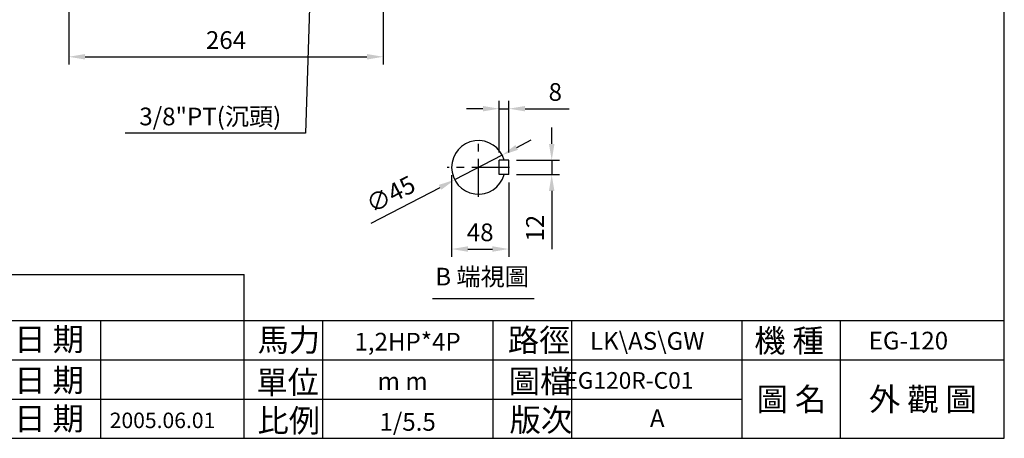
# Model space of a CAD drawing. Extents: x 10 to 1484, y 10 to 1082.
# Drawn here: x 613 to 1440, y 29 to 381 of the extents above; entities that cross this region are included whole.
import ezdxf

# ---------------------------------------------------------------- set-up
doc = ezdxf.new("R2010")
doc.units = 0
doc.linetypes.add('CENTER', pattern=[50.8, 31.75, -6.35, 6.35, -6.35])
doc.layers.get('Defpoints').update_dxf_attribs({"linetype": 'CONTINUOUS'})
for name, color, linetype in [('BORDER', 5, 'CONTINUOUS'), ('CENTER', 6, 'CENTER'), ('DIM', 3, 'CONTINUOUS'), ('MAIN', 7, 'CONTINUOUS')]:
    doc.layers.add(name, color=color, linetype=linetype)
doc.styles.add('CHINA', font='romanc.shx', dxfattribs={"bigfont": 'china.shx'})
doc.dimstyles.new('CHINA', dxfattribs={"dimscale": 5.5, "dimtxt": 2.7, "dimasz": 2.5, "dimexe": 1.2, "dimexo": 1.2, "dimgap": 1.2, "dimtad": 1, "dimdec": 3, "dimzin": 9, "dimdsep": 46, "dimtxsty": 'CHINA', "dimcen": 0, "dimclrd": 256, "dimclre": 256, "dimclrt": 256, "dimadec": 0, "dimazin": 2, "dimtm": 1e-09, "dimtfac": 0.7, "dimtdec": 3, "dimtmove": 0, "dimatfit": 3, "dimfxl": 0, "dimtolj": 1, "dimtzin": 9, "dimlwd": -1, "dimlwe": -1, "dimarcsym": 0})

# ---------------------------------------------------------------- blocks, each defined once
blk = doc.blocks.new('*D28')
at = {"layer": 'Defpoints', "color": 0}
for p in [(654.68, 455.39), (918.68, 455.39), (918.68, 349.6)]:
    blk.add_point(p, dxfattribs=at)
at = {"layer": 'DIM'}
for p, q in [((654.68, 448.79), (654.68, 343)), ((918.68, 448.79), (918.68, 343)), ((668.43, 349.6), (904.93, 349.6))]:
    blk.add_line(p, q, dxfattribs=at)
for points in [[(668.43, 351.9), (668.43, 347.31), (654.68, 349.6)], [(904.93, 351.9), (904.93, 347.31), (918.68, 349.6)]]:
    blk.add_solid(points, dxfattribs=at)
at = {"layer": 'DIM', "insert": (786.68, 363.63), "char_height": 14.85, "attachment_point": 5, "style": 'CHINA'}
blk.add_mtext('\\A1;264', dxfattribs=at)
blk = doc.blocks.new('*D37')
at = {"layer": 'Defpoints', "color": 0}
for p in [(1018.49, 267.1), (978.57, 246.32)]:
    blk.add_point(p, dxfattribs=at)
at = {"layer": 'DIM'}
for p, q in [((1030.69, 273.44), (1042.89, 279.79)), ((1018.49, 267.1), (978.57, 246.32)), ((908.6, 209.9), (966.38, 239.97))]:
    blk.add_line(p, q, dxfattribs=at)
for points in [[(1029.63, 275.48), (1031.75, 271.41), (1018.49, 267.1)], [(965.32, 242.01), (967.44, 237.94), (978.57, 246.32)]]:
    blk.add_solid(points, dxfattribs=at)
at = {"layer": 'DIM', "insert": (924.91, 234.21), "char_height": 14.85, "attachment_point": 5, "rotation": 27.49428, "style": 'CHINA'}
blk.add_mtext('\\A1;∅45', dxfattribs=at)
blk = doc.blocks.new('*D38')
at = {"layer": 'Defpoints', "color": 0}
for p in [(1024.03, 262.71), (1024.03, 250.71), (1060.08, 250.71)]:
    blk.add_point(p, dxfattribs=at)
at = {"layer": 'DIM'}
for p, q in [((1060.08, 276.46), (1060.08, 290.21)), ((1030.63, 262.71), (1066.68, 262.71)), ((1060.08, 262.71), (1060.08, 250.71)), ((1030.63, 250.71), (1066.68, 250.71)), ((1060.08, 236.96), (1060.08, 188.09))]:
    blk.add_line(p, q, dxfattribs=at)
for points in [[(1057.78, 276.46), (1062.37, 276.46), (1060.08, 262.71)], [(1057.78, 236.96), (1062.37, 236.96), (1060.08, 250.71)]]:
    blk.add_solid(points, dxfattribs=at)
at = {"layer": 'DIM', "insert": (1046.05, 205.65), "char_height": 14.85, "attachment_point": 5, "rotation": 90, "style": 'CHINA'}
blk.add_mtext('\\A1;12', dxfattribs=at)
blk = doc.blocks.new('*D39')
at = {"layer": 'Defpoints', "color": 0}
for p in [(1024.03, 306), (1016.03, 262.71), (1024.03, 262.71)]:
    blk.add_point(p, dxfattribs=at)
at = {"layer": 'DIM'}
for p, q in [((1002.28, 306), (988.53, 306)), ((1016.03, 269.31), (1016.03, 312.6)), ((1016.03, 306), (1024.03, 306)), ((1024.03, 269.31), (1024.03, 312.6)), ((1037.78, 306), (1074.63, 306))]:
    blk.add_line(p, q, dxfattribs=at)
for points in [[(1002.28, 308.29), (1002.28, 303.71), (1016.03, 306)], [(1037.78, 308.29), (1037.78, 303.71), (1024.03, 306)]]:
    blk.add_solid(points, dxfattribs=at)
at = {"layer": 'DIM', "insert": (1063.08, 320.03), "char_height": 14.85, "attachment_point": 5, "style": 'CHINA'}
blk.add_mtext('\\A1;8', dxfattribs=at)
blk = doc.blocks.new('*D40')
at = {"layer": 'Defpoints', "color": 0}
for p in [(976.03, 256.71), (1024.03, 250.71), (1024.03, 188.18)]:
    blk.add_point(p, dxfattribs=at)
at = {"layer": 'DIM'}
for p, q in [((976.03, 250.11), (976.03, 181.58)), ((1024.03, 244.11), (1024.03, 181.58)), ((989.78, 188.18), (1010.28, 188.18))]:
    blk.add_line(p, q, dxfattribs=at)
for points in [[(989.78, 190.47), (989.78, 185.88), (976.03, 188.18)], [(1010.28, 190.47), (1010.28, 185.88), (1024.03, 188.18)]]:
    blk.add_solid(points, dxfattribs=at)
at = {"layer": 'DIM', "insert": (1000.03, 202.2), "char_height": 14.85, "attachment_point": 5, "style": 'CHINA'}
blk.add_mtext('\\A1;48', dxfattribs=at)

msp = doc.modelspace()

# ---------------------------------------------------------------- linework, layer by layer
at = {"layer": 'BORDER'}
for p, q in [((1440, 29.25), (1440, 1068.75)), ((15.5, 128.25), (1440, 128.25)), ((15.5, 29.25), (1440, 29.25))]:
    msp.add_line(p, q, dxfattribs=at)
at = {"layer": 'CENTER'}
for p, q in [((998.5336, 232.0862), (998.5336, 281.2642)), ((1024.7028, 256.7097), (972.3697, 256.7097))]:
    msp.add_line(p, q, dxfattribs=at)
at = {"layer": 'DIM'}
for p, q in [((960.0323, 146.6668), (1045.3811, 146.6668)), ((681.6515, 29.25), (681.6515, 128.25)), ((802, 29.25), (802, 128.25)), ((868, 29.25), (868, 128.25)), ((1011, 29.25), (1011, 128.25)), ((1011, 29.25), (1011, 128.25)), ((1077, 29.25), (1077, 128.25)), ((1220, 29.25), (1220, 128.25)), ((1302.5, 29.25), (1302.5, 128.25)), ((395, 95.25), (1440, 95.25)), ((989, 95.25), (1198, 95.25)), ((395, 62.25), (1220, 62.25))]:
    msp.add_line(p, q, dxfattribs=at)
at = {"layer": 'MAIN'}
for p, q in [((1024.0336, 262.7097), (1016.0336, 262.7097)), ((1016.0336, 250.7097), (1016.0336, 262.7097)), ((1024.0336, 250.7097), (1024.0336, 262.7097)), ((1024.0336, 250.7097), (1016.0336, 250.7097)), ((466.5, 166.75), (802, 166.75)), ((802, 128.25), (802, 166.75))]:
    msp.add_line(p, q, dxfattribs=at)
msp.add_arc((998.5336, 256.7097), 22.5, 15.46601, 344.53399, dxfattribs=at)

# ---------------------------------------------------------------- texts
at = {"layer": 'DIM', "style": 'CHINA'}
for s, height, p in [('日 期', 19.25, (608.9801, 102.779)), ('馬力', 19.25, (813.1469, 102.1379)), ('路徑', 19.25, (1023.2305, 101.9898)), ('1,2HP*4P', 14.85, (894.4842, 102.9645)), ('LK\\AS\\GW', 14.85, (1092.1955, 103.5771)), ('機 種', 19.25, (1230.1008, 101.5555)), ('EG-120', 14.85, (1326.1852, 103.8633)), ('日 期', 19.25, (608.9801, 68.3886)), ('單位', 19.25, (812.1529, 66.7231)), ('圖檔', 19.25, (1023.972, 67.4901)), (' EG120R-C01', 14, (1066.4174, 70.8633)), ('m m', 14.85, (913.9374, 69.7819)), ('圖 名', 19.25, (1232.1245, 52.4087)), ('外 觀 圖', 19.25, (1326.4265, 52.4087)), ('日 期', 19.25, (608.9801, 36.1642)), ('2005.06.01', 13, (689.069, 37.8205)), ('比例', 19.25, (813.1205, 34.4702)), ('1/5.5', 14.85, (915.4732, 35.5866)), ('版次', 19.25, (1024.7186, 35.0467)), ('A', 14.85, (1142.5097, 38.6903))]:
    msp.add_text(s, height=height, dxfattribs=at).set_placement(p)
at = {"layer": 'DIM', "char_height": 14.85, "style": 'CHINA'}
for s, insert, attachment_point in [('\\A1;3/8"PT(沉頭)', (833.1065, 292.0501), 9), ('B 端視圖', (962.3115, 152.9468), 7)]:
    msp.add_mtext(s, dxfattribs=dict(at, insert=insert, attachment_point=attachment_point))

# ---------------------------------------------------------------- dimensions: what is measured, and where the dimension line sits
at = {"layer": 'DIM'}
for base, p1, p2, picture, middle in [((918.6816, 349.6048), (654.6816, 455.3918), (918.6816, 455.3918), '*D28', (786.6816, 363.6298)), ((1024.0336, 306.0019), (1016.0336, 262.7097), (1024.0336, 262.7097), '*D39', (1063.0836, 320.0269)), ((1024.0336, 188.1756), (976.0336, 256.7097), (1024.0336, 250.7097), '*D40', (1000.0336, 202.2006))]:
    dim = msp.add_linear_dim(base=base, p1=p1, p2=p2, dimstyle='CHINA', dxfattribs=at)
    dim.commit()
    dim.dimension.update_dxf_attribs({"geometry": picture, "text_midpoint": middle})
dim = msp.add_linear_dim(base=(1060.0761, 250.7097), p1=(1024.0336, 262.7097), p2=(1024.0336, 250.7097), angle=90, dimstyle='CHINA', dxfattribs=at)
dim.commit()
dim.dimension.update_dxf_attribs({"geometry": '*D38', "text_midpoint": (1046.0511, 205.649)})
dim = msp.add_diameter_dim_2p(p1=(1018.4923, 267.0971), p2=(978.5748, 246.3224), dimstyle='CHINA', dxfattribs=at)
dim.commit()
dim.dimension.update_dxf_attribs({"geometry": '*D37', "text_midpoint": (924.9149, 234.2063)})

# ---------------------------------------------------------------- leaders
at = {"layer": 'DIM', "annotation_type": 0, "has_hookline": 1, "hookline_direction": 1, "text_width": 130.9982}
msp.add_leader([(858.6816, 455.3918), (853.4565, 285.4501), (839.7065, 285.4501)], dimstyle='CHINA', override={"dimgap": 1.2, "dimtad": 1}, dxfattribs=at)

doc.saveas('drawing.dxf')
